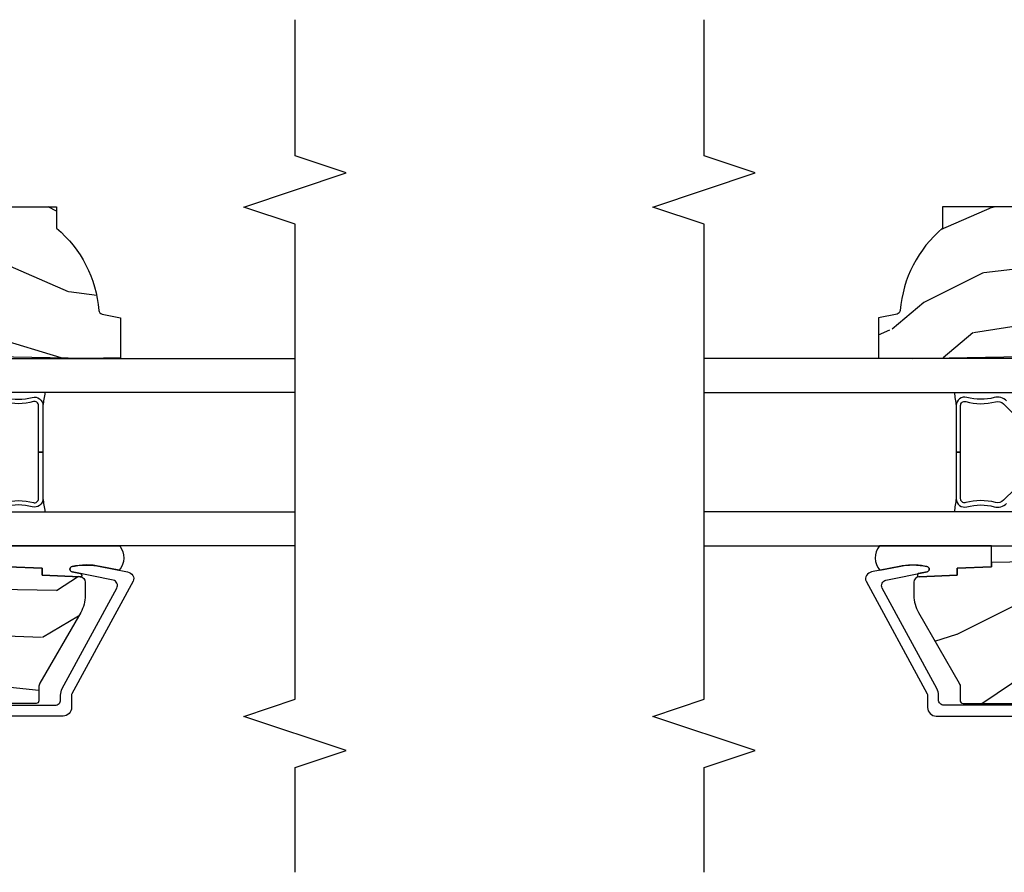
# Model space of a CAD drawing. Units: inches. Extents: x 1.1 to 60.7, y 0.8 to 31.2.
# Drawn here: x 20.5 to 24.1, y 4 to 7.1 of the extents above; entities that cross this region are included whole.
import ezdxf

# ---------------------------------------------------------------- set-up
doc = ezdxf.new("R2010")
doc.units = ezdxf.units.IN
doc.header["$MEASUREMENT"] = 0
for name, color, linetype in [('ZP-ANNO-MARK', 9, 'Continuous'), ('ZP-SECT-ALUM', 63, 'Continuous'), ('ZP-SECT-GLAS', 153, 'Continuous'), ('ZP-SECT-SEAL', 8, 'Continuous'), ('ZP-SECT-WDHA', 11, 'Continuous'), ('ZP-SECT-WOOD', 104, 'Continuous')]:
    doc.layers.add(name, color=color, linetype=linetype)

# ---------------------------------------------------------------- blocks, each defined once
blk = doc.blocks.new('CS AS C M5 DH RPT (11-16 IG) F J')
at = {"layer": 'ZP-SECT-WDHA'}
h = blk.add_hatch(dxfattribs=at)
h.set_pattern_fill('WOOD3', color=256, scale=2, angle=73, pattern_type=2)
h.set_pattern_definition([(68.23640000000003, (2.405573678061415, -6.444429212840425), (-8.34477137446781, -20.45396798290167), [0.240832, -23.842358]), (84.30990000000001, (2.49486898231413, -6.220763505503754), (0.42636909446815, 8.235181511295936), [0.305942, -9.892097999999997]), (118, (2.525202208373173, -5.916329776431478), (-1.912610103781079, 0.5847435903937088), [0.226274, -2.602152]), (119.8476, (2.418972920174724, -5.716541542721756), (-20.50272857977592, 35.5476882888315), [0.4386339999999995, -43.42478999999992]), (85.9946, (2.200666909683377, -5.336091170421568), (-1.437476743240215, -18.38297247813528), [0.2668339999999994, -26.41649399999997]), (73, (2.219305267553522, -5.069909631587815), (-1.327866102480597, 2.497352921371544), [0.5, -1.5]), (63.53769999999998, (2.365491119914878, -4.591757253606296), (-4.836323452587551, -8.978306718050995), [0.24331, -11.922214]), (67.28939999999999, (1.88916910984139, -6.286548492290148), (-7.175302374271586, -16.6287403265194), [0.200998, -19.898754]), (73, (1.966769545905179, -6.101134975191996), (-1.327866102480597, 2.497352921371544), [0.3, -1.7]), (101.3008, (2.054481057321993, -5.814243548403084), (-5.043499394239715, 24.54716094300748), [0.295296, -29.23435]), (125.125, (1.996615034715091, -5.524672273191512), (7.224071108844608, -10.57415813511433), [0.45607, -22.347438]), (112.2894, (1.734209399890772, -5.151653127821678), (-6.054586024953073, 14.3993751268171), [0.2842539999999995, -28.14108799999997]), (79.34020000000001, (1.626396318856421, -4.888639174659719), (2.76533439438243, 15.88561928555967), [0.362216, -17.748554]), (61.11129999999999, (1.693397942318085, -4.532674594324113), (-13.92425483963839, -25.02229161617254), [0.38833, -38.444646]), (66.29019999999998, (1.296260161144289, -6.105278035362051), (7.175289077572959, 16.62874768410002), [0.342344, -33.89214000000001]), (76.3665, (1.433918730988551, -5.79182928652353), (7.44326367411108, 31.18650071420278), [0.340588, -33.718186]), (106.6901, (1.514199015475014, -5.460838235401642), (0.7431255040166725, -4.409962367830814), [0.360556, -6.850547999999999]), (120.4895999999999, (1.410649575699238, -5.115472467668183), (-15.19129255384613, 25.55825994297176), [0.325576, -32.232064]), (87.9314, (1.245458209307116, -4.834916212222861), (0.6943551067665528, 22.79293410148564), [0.310484, -30.737866]), (73, (1.256665340246883, -4.524635049056129), (-1.327866102480597, 2.497352921371544), [0.24, -1.759999999999999]), (60.00539999999999, (1.32683454938035, -4.295121907625002), (9.087905524651106, 16.04400167334359), [0.266834, -26.416494]), (73, (2.911987752016955, -5.950926643749074), (-1.327866102480597, 2.497352921371544), [0, -2]), (296.1524, (2.706960402550407, -5.595449800662606), (-18.00538888531858, 36.87554735843706), [0.4386340000000001, -43.42478999999999]), (279.5651, (0.9876833719019656, -5.404435424542121), (1.327869099233074, -2.497352076502218), [0.1788859999999997, -4.29324999999999]), (261.1301, (1.017408279623367, -5.580833921874027), (-1.595852046107206, -12.06039967677669), [0.282842, -13.859292]), (229.8014, (0.9737963925395263, -5.860294121732586), (-6.748938448303023, -8.393559450670804), [0.152316, -15.07923]), (99.56509999999996, (2.706960402550407, -5.595449800662606), (-1.327869099233074, 2.497352076502219), [0.2236059999999999, -4.248529999999998]), (79.7098, (2.669804267898655, -5.374951678997724), (-3.350093459302556, -17.79822734718652), [0.342344, -33.89214000000001]), (62.87529999999996, (2.730958457265842, -5.038113193781384), (15.67848221527704, 30.76012413734089), [0.568858, -56.316992]), (62.69520000000002, (2.61596072437328, -6.50875098787943), (5.421060729349783, 10.89091849633434), [0.223606, -22.137072]), (88.5241, (2.718534689650823, -6.310058809756469), (-0.6943538178398221, -22.79293551970828), [0.37363, -36.989452]), (115.8789, (2.728158027754687, -5.936551927137504), (15.34964888471387, -31.88084594068392), [0.3821, -37.827846]), (107.6952, (2.561382868526663, -5.59276995223994), (-7.540852312839224, 23.21929303946757), [0.316228, -31.306548]), (82.4623, (2.465264655681238, -5.291503808839461), (1.01111154669365, 10.14779136076372), [0.364966, -11.80056]), (66.41809999999998, (2.513140184023626, -4.929691794409404), (-13.76583238823937, -31.34488541092399), [0.52345, -51.82155999999999]), (64.86989999999992, (2.137808346391778, -6.36256513551806), (-5.421068605812717, -10.89091361125097), [0.282842, -13.859292]), (84.30990000000001, (2.257924613952667, -6.106494672037321), (0.42636909446815, 8.235181511295936), [0.305942, -9.892097999999997]), (115.5104, (2.288257840011681, -5.802060942965045), (12.6938947911933, -26.88614988798455), [0.325576, -32.232064]), (118, (2.148040002833283, -5.508226026494916), (-1.912610103781079, 0.5847435903937088), [0.367696, -2.460732]), (90.35399999999986, (1.975417409510811, -5.183570146716611), (0.0487620292280573, -27.20289793979688), [0.335262, -33.190848]), (69.63350000000003, (1.973345879425778, -4.848315454336169), (-11.26852463519538, -30.01700107381326), [0.340588, -33.718186]), (55.89729999999996, (2.091878354150765, -4.529019271403193), (11.58525502309056, 17.37187083675603), [0.27203, -26.930912]), (64.2538, (1.659655968410248, -6.21637928315669), (6.005821017315287, 12.80351945054413), [0.263058, -26.042834]), (87.9314, (1.773924801876688, -5.979434914795213), (0.6943551067665528, 22.79293410148564), [0.310484, -30.737866]), (105.0054, (1.785131932816454, -5.669153751628481), (2.814114219735262, -11.31727641611973), [0.37736, -18.490604]), (122.8991, (1.687429927135127, -5.304661888775765), (18.43175097613515, -28.64036637139408), [0.49679, -49.18217999999999]), (88.94539999999999, (1.417593065380458, -4.887543119072951), (-0.4263644116476313, -8.235181634652655), [0.291204, -14.269016]), (66.99100000000001, (1.422952762225776, -4.596388051025485), (7.760042155334039, 18.54135163249375), [0.3821, -37.827846]), (49.80139999999996, (1.572306200258935, -4.24468711194844), (6.748938448303025, 8.393559450670802), [0.152316, -15.07923]), (63.53769999999998, (1.085873114832423, -6.040956260323049), (-4.836323452587551, -8.978306718050995), [0.24331, -11.922214]), (83.008, (1.194294514204415, -5.82313798708083), (2.60695157870877, 22.20819262847393), [0.345254, -34.18010000000001]), (110.4054, (1.236322608452354, -5.480452067770034), (-11.52445423798903, 30.71134915766887), [0.428018, -42.37384999999999]), (102.0546, (2.999699263433768, -5.664035216960165), (-3.557234008732981, 15.72724097270063), [0.205912, -20.385348]), (83.78429999999999, (2.956695694687567, -5.462663190414545), (-3.618064673815971, -32.35598179133584), [0.4275519999999995, -42.32756599999992]), (65.87499999999999, (3.002987430194053, -5.03762545653225), (-6.00581031409047, -12.80352490518391), [0.483736, -15.64078])])
edge = h.paths.add_edge_path()
edge.add_line((2.394000000000005, -2.625000000000149), (2.314999999999997, -2.625000000000149))
edge.add_arc((1.979560218673412, -2.343355041319636), 0.43799969137726, 274.5074822616444, 319.98220686173005, ccw=False)
edge.add_arc((2.015161139434015, -2.794953640552181), 0.0149999999998973, 94.50748226160586, 168.0000000017533)
edge.add_line((2.000488925423013, -2.791834965190385), (1.985999999999961, -2.860000000000148))
edge.add_line((1.985999999999961, -2.860000000000148), (1.839916747977298, -2.860000000000148))
edge.add_line((1.839916747977298, -2.860000000000148), (1.837734864861261, -2.734999999999992))
edge.add_line((1.837734864861261, -2.734999999999992), (1.848251594580744, -2.132496957890548))
edge.add_arc((1.828254640677618, -2.132147909761799), 0.0199999999999984, 358.9999999999906, 448.9999999999906)
edge.add_line((1.828603688806367, -2.112150955858673), (1.721756493037503, -2.110285931119129))
edge.add_line((1.721756493037503, -2.110285931119129), (1.6239705621511, -2.012499999999764))
edge.add_line((1.6239705621511, -2.012499999999764), (1.563970562151098, -2.012499999999764))
edge.add_line((1.563970562151098, -2.012499999999764), (1.540299201114351, -2.053499999999761))
edge.add_line((1.540299201114351, -2.053499999999761), (1.48029920111432, -2.053499999999765))
edge.add_line((1.48029920111432, -2.053499999999765), (1.456627840077544, -2.012499999999764))
edge.add_line((1.456627840077544, -2.012499999999764), (1.39662784007757, -2.012499999999764))
edge.add_line((1.39662784007757, -2.012499999999764), (1.296627836089925, -2.11250000398742))
edge.add_line((1.296627836089925, -2.11250000398742), (1.137336894602157, -2.112500003987424))
edge.add_arc((1.137336894602155, -2.132500003987426), 0.0200000000000023, 89.99999999999555, 178.9999999999882)
edge.add_line((1.117339940699025, -2.132150955858676), (1.117000779631467, -2.151581480405681))
edge.add_arc((1.097003825728331, -2.151232432276928), 0.0200000000000089, 299.9999999999722, 358.99999999997846, ccw=False)
edge.add_line((1.107003825728327, -2.168552940352629), (1.094082335300015, -2.176013166329756))
edge.add_line((1.094082335300015, -2.176013166329756), (1.089369697588523, -2.446000000000154))
edge.add_line((1.089369697588523, -2.446000000000154), (1.073369697588503, -2.446000000000154))
edge.add_line((1.073369697588503, -2.446000000000154), (1.068970756399295, -2.571969194071467))
edge.add_line((1.068970756399295, -2.571969194071467), (1.042608426369099, -2.571969194071467))
edge.add_line((1.042608426369099, -2.571969194071467), (1.037118476505781, -2.711027818668362))
edge.add_arc((1.017134044533064, -2.710238845457276), 0.0199999999999991, 270.00000000000193, 357.73917160170987, ccw=False)
edge.add_line((1.017134044533065, -2.730238845457275), (0.9681609280672205, -2.730238845457272))
edge.add_arc((0.9681609280672276, -2.60523884545726), 0.1250000000000115, 239.99999999999932, 269.99999999999676, ccw=False)
edge.add_line((0.9056609280672205, -2.713492020930324), (0.6468716924216836, -2.564079986067))
edge.add_arc((0.6313716924216841, -2.590926773584301), 0.0309999999999855, 59.9999999999855, 90.00000000026898)
edge.add_line((0.6313716924215385, -2.559926773584315), (0.5819999999995673, -2.559926773584564))
edge.add_arc((0.581999999999505, -2.54992677358455), 0.0100000000000136, 180.0000000000484, 270.0000000003575, ccw=False)
edge.add_line((0.5719999999994912, -2.549926773584559), (0.5719999999998892, -1.179832521472441))
edge.add_arc((0.6657499999999923, -1.1798325214725), 0.0937500000001033, 132.8030407178934, 179.999999999964, ccw=False)
edge.add_arc((0.6708325214724792, -1.174749999999991), 0.0937499999999034, 90.00000000000148, 137.196959279171, ccw=False)
edge.add_line((0.6708325214724767, -1.081000000000088), (0.7374418291857979, -1.081000000000003))
edge.add_arc((0.7374418291858021, -1.090999999999996), 0.0099999999999938, 1.9999999999465103, 90.00000000002478, ccw=False)
edge.add_line((0.7474357374559873, -1.090651005032981), (0.7516733377372873, -1.211999999999999))
edge.add_line((0.7516733377372873, -1.211999999999999), (0.9305619184298166, -1.211999999999999))
edge.add_line((0.9305619184298166, -1.211999999999999), (0.9336913852897055, -1.301616206554559))
edge.add_line((0.9336913852897055, -1.301616206554559), (0.9150000422557127, -1.320307549543926))
edge.add_line((0.9150000422557127, -1.320307549543926), (0.9357674110146376, -1.361065805641395))
edge.add_line((0.9357674110146376, -1.361065805641395), (0.9380000422557088, -1.42499999999994))
edge.add_line((0.9380000422557088, -1.42499999999994), (1.02000000000001, -1.42499999999994))
edge.add_line((1.02000000000001, -1.42499999999994), (1.025238647130549, -1.274984770676134))
edge.add_line((1.025238647130549, -1.274984770676134), (1.051111134529321, -1.25))
edge.add_line((1.051111134529321, -1.25), (1.238731214132116, -1.25))
edge.add_line((1.238731214132116, -1.25), (1.241000000000553, -1.31496952677298))
edge.add_line((1.241000000000553, -1.31496952677298), (1.757000000000545, -1.31496952677298))
edge.add_line((1.757000000000545, -1.31496952677298), (1.759268785868982, -1.25))
edge.add_line((1.759268785868982, -1.25), (2.394000000000005, -1.25))
edge.add_line((2.394000000000005, -1.25), (2.394000000000005, -2.625000000000149))
at = {"layer": 'ZP-SECT-ALUM'}
for points in [[(0.5659999999997752, -1.071000000000008), (0.5659999999997467, -2.619926773584506, 0.4142135623741428), (0.5859999999998422, -2.639926773584512), (0.6029287860272065, -2.639926773584463, -0.124999710200582), (0.6267867240404144, -2.645985917951399), (0.9953165246350579, -2.846081273671671, 0.5040534534700868), (1.024458346017354, -2.832491542514361), (1.055065919428074, -2.682021133645459, -0.8280232348317191), (1.07471332004701, -2.682277957416779), (1.07627870284142, -2.691155684398694, -0.0940779974184417), (1.075059841800253, -2.784400367513956), (1.054575045497159, -2.88510602078319, -0.1923187313348922), (1.041959233417458, -2.904333626533706, -0.2841860346584033), (1.020956645635095, -2.905518450755131), (0.6077003736303084, -2.681138602458027, 0.1249997101997884), (0.6029287860276896, -2.679926773584639), (0.557000053609329, -2.679926773584643, -0.4142135623731064), (0.5259999999997831, -2.648926719975069), (0.5259999999997547, -1.071000000000005, -0.414213562373096)], [(1.682005495298483, -2.390009597398897, -0.267196393452096), (1.694171550704254, -2.435160091670194, 0.1325309936258401), (1.694627722073278, -2.535706914695321, -0.4950936890984973), (1.66473486493038, -2.574917705877464), (1.493984864930325, -2.574917705877492), (1.493984864930325, -2.558917705877473), (1.66473486493038, -2.558917705877444, 0.4950936890994218), (1.679199150644649, -2.539944742402223, -0.1325309936258135), (1.678705161960124, -2.431062431457927, 0.2671963934519399), (1.670691786799523, -2.401323305897914), (1.62932926490987, -2.359960784008318, 0.1989123673794253)], [(1.358640464950894, -2.359960784008375), (1.317277943061242, -2.401323305898028, 0.2671963934517173), (1.309264567900697, -2.431062431458041, -0.1325309936258374), (1.308770579216115, -2.539944742402337, 0.495093689098139), (1.323234864930384, -2.558917705877501), (1.493984864930325, -2.558917705877473), (1.493984864930325, -2.574917705877492), (1.323234864930327, -2.574917705877521, -0.4950936890979058), (1.293342007787543, -2.535706914695378, 0.1325309936258912), (1.29379817915651, -2.435160091670251, -0.2671963934517766), (1.305964234562281, -2.390009597399011)]]:
    blk.add_lwpolyline(points, format="xyb", dxfattribs=at)
at = {"layer": 'ZP-SECT-GLAS'}
for points in [[(1.15023486493078, -3.5), (1.15023486493078, -2.187500003987491), (1.27523486493078, -2.187500003987491), (1.275234864930837, -3.5)], [(1.712734864930837, -3.5), (1.712734864930837, -2.187500003987434), (1.837734864930837, -2.187500003987434), (1.837734864930837, -2.187500003987434), (1.837734864930894, -3.5)]]:
    blk.add_lwpolyline(points, dxfattribs=at)
at = {"layer": 'ZP-SECT-SEAL'}
blk.add_lwpolyline([(1.150234864930837, -2.85667612060946, -0.353864532527895), (1.060678134460744, -2.855102521995917), (1.075059841800253, -2.784400367513956, 0.1015852320075551), (1.07471332004701, -2.682277957416779, 0.828023234831685), (1.055065919428074, -2.682021133645459), (1.048686930738341, -2.713380987738837, -0.9186616910737679), (1.037118476505781, -2.711027818668362), (1.042608426369099, -2.571969194071467), (1.068970756399295, -2.571969194071467), (1.073369697588503, -2.446000000000154), (1.150234864930837, -2.446000000000179)], format="xyb", close=True, dxfattribs=at)
for centre, start, end in [((1.552256463412277, -4.202487913187734), 98.00122420101422, 99.70344729953685), ((1.435756463412303, -4.202487913187678), 80.2980804240302, 81.99877579898252)]:
    blk.add_arc(centre, 1.643570207310217, start, end, dxfattribs=at)
at = {"layer": 'ZP-SECT-WOOD', "linetype": 'Continuous'}
for points in [[(1.094082335300015, -2.176013166329756), (1.089369697588523, -2.446000000000154), (1.073369697588503, -2.446000000000154), (1.068970756399295, -2.571969194071467), (1.042608426369099, -2.571969194071467), (1.037118476505781, -2.711027818668362, -0.4027029783765576), (1.017134044533065, -2.730238845457275), (0.9681609280672205, -2.730238845457272, -0.1316524975873847), (0.9056609280672205, -2.713492020930324), (0.6468716924216836, -2.564079986067, 0.1316524975886548), (0.6313716924215385, -2.559926773584315), (0.5819999999995673, -2.559926773584564, -0.414213562374669), (0.5719999999994912, -2.549926773584559), (0.5719999999998892, -1.179832521472441, -0.2088970376981512)], [(2.394000000000005, -1.25), (2.394000000000005, -2.625000000000149), (2.314999999999997, -2.625000000000149, -0.2010665912418303), (2.013982300195124, -2.780000034363514, 0.3321349284751692), (2.000488925423013, -2.791834965190385), (1.985999999999961, -2.860000000000148), (1.839916747977298, -2.860000000000148), (1.837734864861261, -2.734999999999992), (1.848251594580744, -2.132496957890548, 0.414213562373095)]]:
    blk.add_lwpolyline(points, format="xyb", dxfattribs=at)

msp = doc.modelspace()

# ---------------------------------------------------------------- linework, layer by layer
at = {"layer": 'ZP-ANNO-MARK', "ltscale": 0.25}
for points in [[(21.49999999999999, 3.952999999999954), (21.49999999999999, 4.337499999999986), (21.68749999999999, 4.399999999999986), (21.31249999999999, 4.524999999999986), (21.49999999999999, 4.587499999999986), (21.49999999999999, 6.33050000000003), (21.31249999999999, 6.39300000000003), (21.68749999999999, 6.51800000000003), (21.49999999999999, 6.58050000000003), (21.49999999999999, 7.079999999999984)], [(22.99999999999998, 3.952999999999954), (22.99999999999998, 4.337499999999986), (23.18749999999999, 4.399999999999986), (22.81249999999999, 4.524999999999986), (22.99999999999998, 4.587499999999986), (22.99999999999998, 6.33050000000003), (22.81249999999999, 6.39300000000003), (23.18749999999999, 6.51800000000003), (22.99999999999998, 6.58050000000003), (22.99999999999998, 7.079999999999984)]]:
    msp.add_lwpolyline(points, dxfattribs=at)

# ---------------------------------------------------------------- block references
at = {"ltscale": 0.25, "rotation": 90}
msp.add_blockref('CS AS C M5 DH RPT (11-16 IG) F J', (18, 4), dxfattribs=at)
at = {"ltscale": 0.25, "yscale": -1, "rotation": 90}
msp.add_blockref('CS AS C M5 DH RPT (11-16 IG) F J', (26.5, 4), dxfattribs=at)

doc.saveas('drawing.dxf')
